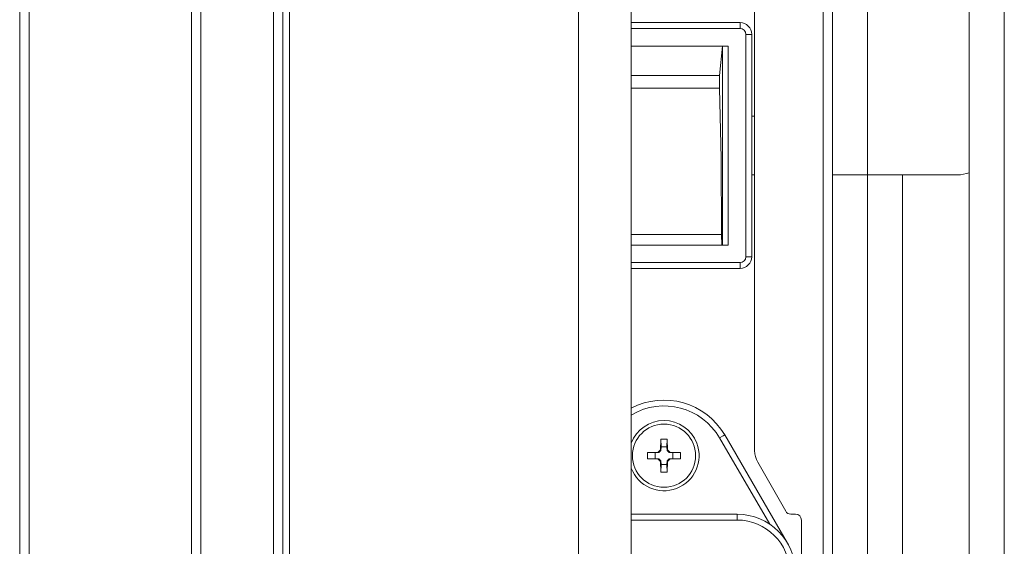
# Model space of a CAD drawing. Units: millimetres. Extents: x -39 to 249, y 47 to 295.
# Drawn here: x 221 to 226, y 147 to 150 of the extents above; entities that cross this region are included whole.
import ezdxf

# ---------------------------------------------------------------- set-up
doc = ezdxf.new("R2010")
doc.units = ezdxf.units.MM
doc.header["$MEASUREMENT"] = 0
doc.layers.add('レイヤー 2', color=7, linetype='Continuous', lineweight=0)

msp = doc.modelspace()

# ---------------------------------------------------------------- linework, layer by layer
at = {"layer": 'レイヤー 2', "color": 7, "lineweight": 9}
for p, q in [((224.8511, 147.4654), (224.6237, 147.8561)), ((224.7031, 147.4842), (224.2234, 147.4842))]:
    msp.add_line(p, q, dxfattribs=at)
for points in [[(221.4515, 92.4579), (221.4515, 92.4579), (221.4515, 181.2575), (221.4515, 181.2575)], [(221.4939, 181.2575), (221.4939, 181.2575), (221.4939, 92.4579), (221.4939, 92.4579)], [(222.6016, 181.2309), (222.6016, 181.2309), (222.6016, 92.4845), (222.6016, 92.4845)], [(222.644, 181.2309), (222.644, 181.2309), (222.644, 92.4845), (222.644, 92.4845)], [(222.2306, 92.9137), (222.2306, 92.9137), (222.2306, 180.8017), (222.2306, 180.8017)], [(222.273, 180.8017), (222.273, 180.8017), (222.273, 92.9137), (222.273, 92.9137)], [(222.6746, 180.4256), (222.6746, 180.4256), (222.6746, 93.2897), (222.6746, 93.2897)], [(223.9847, 179.5083), (223.9847, 179.5083), (223.9847, 94.2071), (223.9847, 94.2071)], [(224.2234, 179.4593), (224.2234, 179.4593), (224.2234, 94.2561), (224.2234, 94.2561)], [(225.294, 161.1529), (225.294, 161.1529), (225.294, 149.0477), (225.294, 149.0477)], [(225.7551, 156.1126), (225.7551, 156.1126), (225.7551, 137.1446), (225.7551, 137.1446)], [(225.9141, 156.1126), (225.9141, 156.1126), (225.9141, 137.1446), (225.9141, 137.1446)], [(225.0926, 100.8707), (225.0926, 100.8707), (225.0926, 150.3992), (225.0926, 150.3992)], [(225.135, 100.8707), (225.135, 100.8707), (225.135, 150.3992), (225.135, 150.3992)], [(224.7826, 150.0717), (224.7826, 150.0717), (224.7826, 147.7985), (224.7826, 147.7985)], [(224.7163, 149.7367), (224.7163, 149.7367), (224.2234, 149.7367), (224.2234, 149.7367)], [(224.7693, 149.6837), (224.7693, 149.713), (224.7456, 149.7367), (224.7163, 149.7367)], [(224.7163, 149.7102), (224.7163, 149.7102), (224.2234, 149.7102), (224.2234, 149.7102)], [(224.7428, 149.6837), (224.7428, 149.6983), (224.731, 149.7102), (224.7163, 149.7102)], [(224.7428, 148.6767), (224.7428, 148.6767), (224.7428, 149.6837), (224.7428, 149.6837)], [(224.7693, 148.6767), (224.7693, 148.6767), (224.7693, 149.6837), (224.7693, 149.6837)], [(224.2234, 149.6307), (224.2234, 149.6307), (224.6633, 149.6307), (224.6633, 149.6307)], [(224.6238, 149.4967), (224.6238, 149.4967), (224.6368, 149.6307), (224.6368, 149.6307)], [(224.6368, 149.6307), (224.6368, 149.6307), (224.6368, 148.7297), (224.6368, 148.7297)], [(224.6633, 149.6307), (224.6633, 149.6307), (224.6633, 148.7297), (224.6633, 148.7297)], [(224.2234, 149.4967), (224.2234, 149.4967), (224.6238, 149.4967), (224.6238, 149.4967)], [(224.6238, 149.4967), (224.6238, 149.4967), (224.6232, 149.4395), (224.6232, 149.4395)], [(224.2234, 149.4395), (224.2234, 149.4395), (224.6232, 149.4395), (224.6232, 149.4395)], [(224.7693, 149.3133), (224.7719, 149.3129), (224.7746, 149.3127), (224.7773, 149.3127)], [(224.7826, 149.3127), (224.7826, 149.3127), (224.7773, 149.3127), (224.7773, 149.3127)], [(225.7021, 149.0477), (225.7202, 149.0477), (225.7381, 149.0508), (225.7551, 149.0568)], [(224.7773, 149.0477), (224.7746, 149.0477), (224.7719, 149.0474), (224.7693, 149.0471)], [(224.7826, 149.0477), (224.7826, 149.0477), (224.7773, 149.0477), (224.7773, 149.0477)], [(225.294, 149.0477), (225.294, 149.0477), (225.7021, 149.0477), (225.7021, 149.0477)], [(225.294, 149.0475), (225.294, 149.0475), (225.294, 137.9178), (225.294, 137.9178)], [(225.453, 149.0475), (225.453, 149.0475), (225.453, 137.9178), (225.453, 137.9178)], [(224.6316, 148.7767), (224.6316, 148.7767), (224.2234, 148.7767), (224.2234, 148.7767)], [(224.6337, 148.7297), (224.6337, 148.7297), (224.6316, 148.7767), (224.6316, 148.7767)], [(224.6633, 148.7297), (224.6633, 148.7297), (224.2234, 148.7297), (224.2234, 148.7297)], [(224.2234, 148.6502), (224.2234, 148.6502), (224.7163, 148.6502), (224.7163, 148.6502)], [(224.7163, 148.6502), (224.731, 148.6502), (224.7428, 148.662), (224.7428, 148.6767)], [(224.7163, 148.6237), (224.7456, 148.6237), (224.7693, 148.6474), (224.7693, 148.6767)], [(224.2234, 148.6237), (224.2234, 148.6237), (224.7163, 148.6237), (224.7163, 148.6237)], [(224.6467, 147.8694), (224.5609, 148.0167), (224.3742, 148.0702), (224.2234, 147.9907)], [(224.3718, 147.9347), (224.306, 147.9347), (224.247, 147.8941), (224.2234, 147.8328)], [(224.3572, 147.8499), (224.3572, 147.8499), (224.3556, 147.8021), (224.3556, 147.8021)], [(224.3864, 147.8499), (224.3864, 147.8499), (224.3572, 147.8499), (224.3572, 147.8499)], [(224.3586, 147.8154), (224.3586, 147.8154), (224.3572, 147.8499), (224.3572, 147.8499)], [(224.3851, 147.8154), (224.3851, 147.8154), (224.3864, 147.8499), (224.3864, 147.8499)], [(224.3881, 147.8021), (224.3881, 147.8021), (224.3864, 147.8499), (224.3864, 147.8499)], [(224.9321, 147.379), (224.9321, 147.379), (224.6467, 147.8694), (224.6467, 147.8694)], [(224.3454, 147.7919), (224.3454, 147.7919), (224.3556, 147.8021), (224.3556, 147.8021)], [(224.358, 147.7997), (224.358, 147.7997), (224.3556, 147.8021), (224.3556, 147.8021)], [(224.3586, 147.8154), (224.3586, 147.8154), (224.358, 147.7997), (224.358, 147.7997)], [(224.3851, 147.8154), (224.3851, 147.8154), (224.3586, 147.8154), (224.3586, 147.8154)], [(224.3856, 147.7997), (224.3856, 147.7997), (224.3851, 147.8154), (224.3851, 147.8154)], [(224.3856, 147.7997), (224.3856, 147.7997), (224.3881, 147.8021), (224.3881, 147.8021)], [(224.3881, 147.8021), (224.3881, 147.8021), (224.3983, 147.7919), (224.3983, 147.7919)], [(224.3454, 147.7919), (224.3454, 147.7919), (224.2976, 147.7903), (224.2976, 147.7903)], [(224.2976, 147.7903), (224.2976, 147.7903), (224.2976, 147.7611), (224.2976, 147.7611)], [(224.3321, 147.7889), (224.3321, 147.7889), (224.2976, 147.7903), (224.2976, 147.7903)], [(224.3321, 147.7624), (224.3321, 147.7624), (224.2976, 147.7611), (224.2976, 147.7611)], [(224.2976, 147.7611), (224.2976, 147.7611), (224.3454, 147.7594), (224.3454, 147.7594)], [(224.3478, 147.7895), (224.3478, 147.7895), (224.3321, 147.7889), (224.3321, 147.7889)], [(224.3321, 147.7889), (224.3321, 147.7889), (224.3321, 147.7624), (224.3321, 147.7624)], [(224.3321, 147.7624), (224.3321, 147.7624), (224.3478, 147.7619), (224.3478, 147.7619)], [(224.3478, 147.7895), (224.3478, 147.7895), (224.3454, 147.7919), (224.3454, 147.7919)], [(224.3478, 147.7619), (224.3478, 147.7619), (224.3454, 147.7594), (224.3454, 147.7594)], [(224.3556, 147.7492), (224.3556, 147.7492), (224.3454, 147.7594), (224.3454, 147.7594)], [(224.358, 147.7997), (224.358, 147.7997), (224.3478, 147.7895), (224.3478, 147.7895)], [(224.3478, 147.7619), (224.3478, 147.7619), (224.358, 147.7517), (224.358, 147.7517)], [(224.3958, 147.7895), (224.3958, 147.7895), (224.3856, 147.7997), (224.3856, 147.7997)], [(224.3856, 147.7517), (224.3856, 147.7517), (224.3958, 147.7619), (224.3958, 147.7619)], [(224.3983, 147.7594), (224.3983, 147.7594), (224.3881, 147.7492), (224.3881, 147.7492)], [(224.3958, 147.7895), (224.3958, 147.7895), (224.3983, 147.7919), (224.3983, 147.7919)], [(224.4116, 147.7889), (224.4116, 147.7889), (224.3958, 147.7895), (224.3958, 147.7895)], [(224.3958, 147.7619), (224.3958, 147.7619), (224.4116, 147.7624), (224.4116, 147.7624)], [(224.3958, 147.7619), (224.3958, 147.7619), (224.3983, 147.7594), (224.3983, 147.7594)], [(224.446, 147.7903), (224.446, 147.7903), (224.3983, 147.7919), (224.3983, 147.7919)], [(224.3983, 147.7594), (224.3983, 147.7594), (224.446, 147.7611), (224.446, 147.7611)], [(224.4116, 147.7889), (224.4116, 147.7889), (224.446, 147.7903), (224.446, 147.7903)], [(224.4116, 147.7624), (224.4116, 147.7624), (224.4116, 147.7889), (224.4116, 147.7889)], [(224.4116, 147.7624), (224.4116, 147.7624), (224.446, 147.7611), (224.446, 147.7611)], [(224.446, 147.7611), (224.446, 147.7611), (224.446, 147.7903), (224.446, 147.7903)], [(224.7826, 147.7985), (224.7826, 147.7801), (224.7874, 147.762), (224.7965, 147.7459)], [(224.358, 147.7517), (224.358, 147.7517), (224.3556, 147.7492), (224.3556, 147.7492)], [(224.3556, 147.7492), (224.3556, 147.7492), (224.3572, 147.7015), (224.3572, 147.7015)], [(224.3586, 147.7359), (224.3586, 147.7359), (224.3572, 147.7015), (224.3572, 147.7015)], [(224.358, 147.7517), (224.358, 147.7517), (224.3586, 147.7359), (224.3586, 147.7359)], [(224.3586, 147.7359), (224.3586, 147.7359), (224.3851, 147.7359), (224.3851, 147.7359)], [(224.3851, 147.7359), (224.3851, 147.7359), (224.3856, 147.7517), (224.3856, 147.7517)], [(224.3851, 147.7359), (224.3851, 147.7359), (224.3864, 147.7015), (224.3864, 147.7015)], [(224.3856, 147.7517), (224.3856, 147.7517), (224.3881, 147.7492), (224.3881, 147.7492)], [(224.3864, 147.7015), (224.3864, 147.7015), (224.3881, 147.7492), (224.3881, 147.7492)], [(224.7965, 147.7459), (224.7965, 147.7459), (224.9233, 147.524), (224.9233, 147.524)], [(224.3572, 147.7015), (224.3572, 147.7015), (224.3864, 147.7015), (224.3864, 147.7015)], [(224.7031, 147.5107), (224.7031, 147.5107), (224.2234, 147.5107), (224.2234, 147.5107)], [(224.9681, 147.2457), (224.9681, 147.392), (224.8494, 147.5107), (224.7031, 147.5107)], [(224.9233, 147.524), (224.9281, 147.5158), (224.9368, 147.5107), (224.9463, 147.5107)], [(224.9463, 147.5107), (224.9463, 147.5107), (224.968, 147.5107), (224.968, 147.5107)], [(224.9946, 147.4842), (224.9946, 147.4988), (224.9827, 147.5107), (224.968, 147.5107)], [(224.9416, 147.2457), (224.9416, 147.3774), (224.8348, 147.4842), (224.7031, 147.4842)], [(224.9946, 147.4842), (224.9946, 147.4842), (224.9946, 145.9472), (224.9946, 145.9472)]]:
    msp.add_open_spline(points, degree=3, dxfattribs=at)
for points, knots in [([(224.7163, 149.7102), (224.7163, 149.7102), (224.7163, 149.7289), (224.7163, 149.7289), (224.7163, 149.7289), (224.7163, 149.7367), (224.7163, 149.7367)], [0, 0, 0, 0, 1, 1, 1, 2, 2, 2, 2]), ([(224.7428, 149.6837), (224.7428, 149.6837), (224.7616, 149.6837), (224.7616, 149.6837), (224.7616, 149.6837), (224.7693, 149.6837), (224.7693, 149.6837)], [0, 0, 0, 0, 1, 1, 1, 2, 2, 2, 2]), ([(224.6316, 148.7767), (224.6316, 148.7767), (224.6304, 149.1219), (224.6304, 149.1219), (224.6304, 149.1219), (224.6232, 149.4395), (224.6232, 149.4395)], [0, 0, 0, 0, 1, 1, 1, 2, 2, 2, 2]), ([(225.294, 149.0477), (225.294, 149.0477), (225.1816, 149.0477), (225.1816, 149.0477), (225.1816, 149.0477), (225.135, 149.0477), (225.135, 149.0477)], [0, 0, 0, 0, 1, 1, 1, 2, 2, 2, 2]), ([(224.7163, 148.6502), (224.7163, 148.6502), (224.7163, 148.6314), (224.7163, 148.6314), (224.7163, 148.6314), (224.7163, 148.6237), (224.7163, 148.6237)], [0, 0, 0, 0, 1, 1, 1, 2, 2, 2, 2]), ([(224.7428, 148.6767), (224.7428, 148.6767), (224.7616, 148.6767), (224.7616, 148.6767), (224.7616, 148.6767), (224.7693, 148.6767), (224.7693, 148.6767)], [0, 0, 0, 0, 1, 1, 1, 2, 2, 2, 2]), ([(224.6237, 147.8561), (224.5428, 147.9952), (224.3643, 148.0423), (224.2252, 147.9613), (224.2246, 147.961), (224.224, 147.9607), (224.2234, 147.9603)], [0, 0, 0, 0, 1, 1, 1, 2, 2, 2, 2]), ([(224.2234, 147.7186), (224.2549, 147.6366), (224.3469, 147.5958), (224.4289, 147.6273), (224.5108, 147.6588), (224.5518, 147.7508), (224.5202, 147.8328), (224.4966, 147.8941), (224.4376, 147.9347), (224.3718, 147.9347)], [0, 0, 0, 0, 1, 1, 1, 2, 2, 2, 3, 3, 3, 3]), ([(224.3718, 147.9188), (224.2928, 147.9188), (224.2287, 147.8547), (224.2287, 147.7757), (224.2287, 147.6966), (224.2928, 147.6326), (224.3718, 147.6326), (224.4508, 147.6326), (224.5149, 147.6966), (224.5149, 147.7757), (224.5149, 147.8547), (224.4508, 147.9188), (224.3718, 147.9188)], [0, 0, 0, 0, 1, 1, 1, 2, 2, 2, 3, 3, 3, 4, 4, 4, 4]), ([(224.6237, 147.8561), (224.6237, 147.8561), (224.64, 147.8655), (224.64, 147.8655), (224.64, 147.8655), (224.6467, 147.8694), (224.6467, 147.8694)], [0, 0, 0, 0, 1, 1, 1, 2, 2, 2, 2]), ([(224.7031, 147.4842), (224.7031, 147.4842), (224.7031, 147.5029), (224.7031, 147.5029), (224.7031, 147.5029), (224.7031, 147.5107), (224.7031, 147.5107)], [0, 0, 0, 0, 1, 1, 1, 2, 2, 2, 2])]:
    msp.add_open_spline(points, degree=3, knots=knots, dxfattribs=at)

doc.saveas('drawing.dxf')
